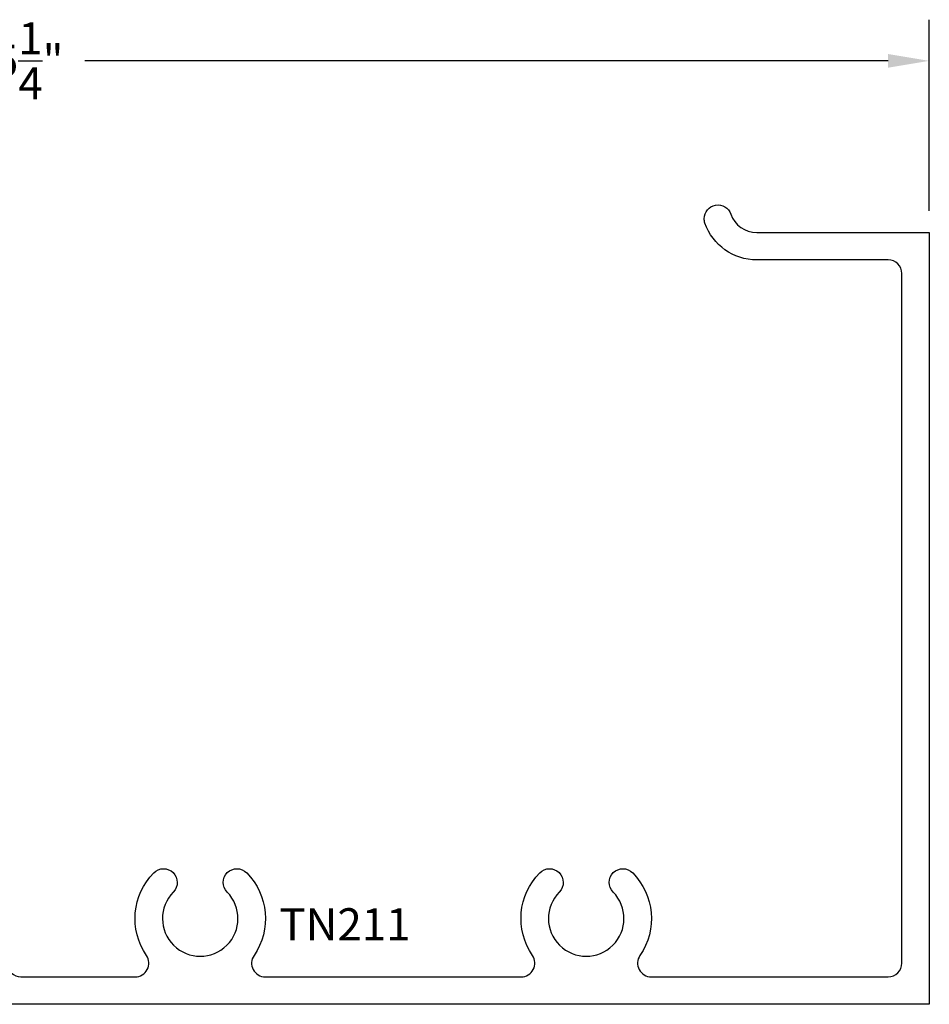
# Model space of a CAD drawing. Units: inches. Extents: x 10.65 to 16.64, y 33.29 to 36.81.
# Drawn here: x 13.99 to 16.64, y 33.94 to 36.81 of the extents above; entities that cross this region are included whole.
import ezdxf

# ---------------------------------------------------------------- set-up
doc = ezdxf.new("R2010")
doc.units = ezdxf.units.IN
doc.header["$MEASUREMENT"] = 0
for name, color, linetype in [('Arcadia-Dim', 4, 'Continuous'), ('Arcadia-Profile', 5, 'Continuous'), ('Arcadia-Text', 3, 'Continuous')]:
    doc.layers.add(name, color=color, linetype=linetype)
doc.styles.get("Standard").update_dxf_attribs({"font": 'ARIALN.TTF'})
doc.dimstyles.get("Standard").update_dxf_attribs({"dimscale": 0, "dimtxt": 0.09375, "dimasz": 0.12, "dimexe": 0.12, "dimexo": 0.0625, "dimgap": 0.09, "dimtad": 0, "dimtih": 1, "dimtoh": 1, "dimdec": 4, "dimzin": 0, "dimdsep": 46, "dimlunit": 4, "dimtxsty": 'Standard', "dimcen": 0.09, "dimadec": 0, "dimazin": 0, "dimtfac": 1, "dimtdec": 4, "dimtofl": 0, "dimtmove": 0, "dimatfit": 3, "dimfxl": 1, "dimtolj": 1, "dimtzin": 0, "dimarcsym": 0})

# ---------------------------------------------------------------- blocks, each defined once
blk = doc.blocks.new('*D4')
at = {"layer": 'Arcadia-Dim', "color": 0, "lineweight": -2, "transparency": 16777216}
for p, q in [((11.388, 36.256), (11.388, 36.8135)), ((16.638, 36.256), (16.638, 36.8135)), ((11.508, 36.6935), (13.8494, 36.6935)), ((16.518, 36.6935), (14.1765, 36.6935))]:
    blk.add_line(p, q, dxfattribs=at)
at = {"layer": 'Arcadia-Dim', "color": 0, "lineweight": -3, "transparency": 16777216}
for points in [[(11.508, 36.7135), (11.508, 36.6735), (11.388, 36.6935)], [(16.518, 36.7135), (16.518, 36.6735), (16.638, 36.6935)]]:
    blk.add_solid(points, dxfattribs=at)
at = {"layer": 'Defpoints', "lineweight": -3, "transparency": 16777216}
for p in [(16.638, 36.6935), (11.388, 36.1935), (16.638, 36.1935)]:
    blk.add_point(p, dxfattribs=at)
at = {"layer": 'Arcadia-Dim', "color": 0, "transparency": 16777216, "insert": (14.013, 36.6935), "char_height": 0.09375, "attachment_point": 5}
blk.add_mtext('\\A1;5{\\H1.000000x;\\S1/4;}"', dxfattribs=at)

msp = doc.modelspace()

# ---------------------------------------------------------------- linework, layer by layer
at = {"layer": 'Arcadia-Profile'}
msp.add_lwpolyline([(13.95046, 34.06351, 0.4142136), (13.99046, 34.02351), (14.32322, 34.02351, 0.6033421), (14.35622, 34.08611, -0.3587972), (14.37752, 34.32676, -1), (14.43455, 34.27065, 2.3867142), (14.59137, 34.27065, -1), (14.6484, 34.32676, -0.3587972), (14.6697, 34.08611, 0.6033421), (14.7027, 34.02351), (15.44822, 34.02351, 0.6033421), (15.48122, 34.08611, -0.3587972), (15.50252, 34.32676, -1), (15.55955, 34.27065, 2.3867142), (15.71637, 34.27065, -1), (15.7734, 34.32676, -0.3587972), (15.7947, 34.08611, 0.6033421), (15.8277, 34.02351), (16.51796, 34.02351, 0.4142136), (16.55796, 34.06351), (16.55796, 36.07351, 0.4142136), (16.51796, 36.11351), (16.13485, 36.11351, -0.3178372), (15.984, 36.22017, -0.0851642), (15.98171, 36.23351, -0.843039), (16.05942, 36.24684, 0.3178372), (16.13485, 36.19351), (16.63796, 36.19351), (16.63796, 33.94351), (13.85973, 33.94351)], format="xyb", dxfattribs=at)

# ---------------------------------------------------------------- texts
at = {"layer": 'Arcadia-Text', "lineweight": -3}
msp.add_text('TN211', height=0.09375, dxfattribs=at).set_placement((14.7437, 34.12976))

# ---------------------------------------------------------------- dimensions: what is measured, and where the dimension line sits
at = {"layer": 'Arcadia-Dim'}
dim = msp.add_linear_dim(base=(16.63796, 36.69351), p1=(11.38796, 36.19351), p2=(16.63796, 36.19351), dimstyle='Standard', override={"dimscale": 1}, dxfattribs=at)
dim.commit()
dim.dimension.update_dxf_attribs({"geometry": '*D4', "text_midpoint": (14.01296, 36.69351)})

doc.saveas('drawing.dxf')
